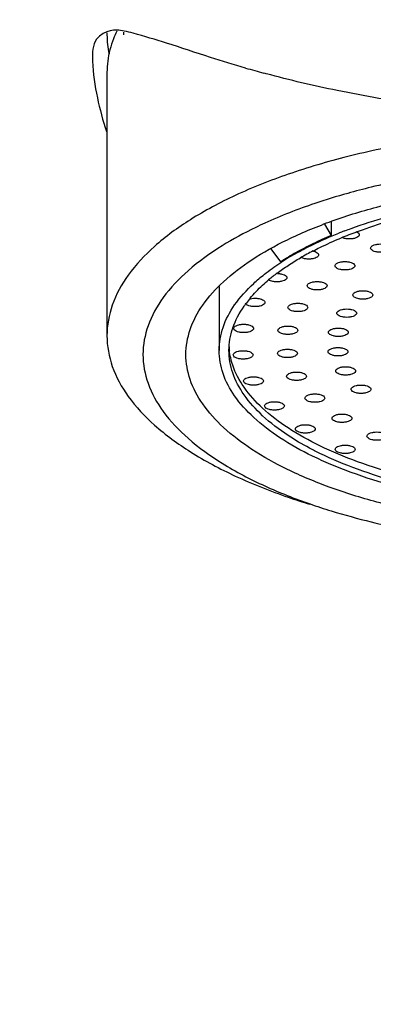
# Model space of a CAD drawing. Units: millimetres. Extents: x 320 to 617, y 0 to 210.
# Drawn here: x 409 to 412, y 161 to 171 of the extents above; entities that cross this region are included whole.
import ezdxf

# ---------------------------------------------------------------- set-up
doc = ezdxf.new("R2010")
doc.units = ezdxf.units.MM
doc.header["$LTSCALE"] = 16.335
doc.header["$PDMODE"] = 3
doc.header["$PDSIZE"] = 8
doc.layers.get('0').update_dxf_attribs({"linetype": 'CONTINUOUS'})
doc.layers.get('Defpoints').update_dxf_attribs({"linetype": 'CONTINUOUS'})
doc.layers.add('02___PRT_ALL_AXES', color=7, linetype='CONTINUOUS')
doc.layers.add('DRIVEN_DIM', color=7, linetype='CONTINUOUS')
doc.styles.get("Standard").update_dxf_attribs({"font": 'txt', "width": 0.75})
doc.dimstyles.new('DIMSTYLE_1', dxfattribs={"dimtxt": 2.5, "dimasz": 3, "dimexe": 0.18, "dimexo": 0.0625, "dimgap": 0.09, "dimtad": 1, "dimdec": 1, "dimlfac": 2.5, "dimdsep": 46, "dimtxsty": 'Standard', "dimblk": '_FILLED', "dimblk1": '_FILLED', "dimblk2": '_FILLED', "dimcen": 0.09, "dimadec": 0, "dimazin": 0, "dimtfac": 1, "dimtdec": 1, "dimtofl": 0, "dimtmove": 0, "dimatfit": 3, "dimldrblk": '_FILLED', "dimfxl": 0, "dimtolj": 1, "dimarcsym": 0})

# ---------------------------------------------------------------- blocks, each defined once
blk = doc.blocks.new('_FILLED')
at = {"color": 0, "linetype": 'ByBlock'}
blk.add_solid([(0, 0), (-1, 0.1333), (-1, -0.1333)], dxfattribs=at)
blk = doc.blocks.new('*D1')
at = {"layer": 'Defpoints', "color": 0, "linetype": 'Continuous'}
for p in [(413.133, 183.1901), (396.0811, 110.3197), (402.133, 110.3197)]:
    blk.add_point(p, dxfattribs=at)
at = {"layer": 'DRIVEN_DIM', "color": 0, "linetype": 'Continuous', "lineweight": -2}
for p, q in [((413.0705, 183.1901), (395.9011, 183.1901)), ((396.0811, 180.1901), (396.0811, 113.3197)), ((402.0705, 110.3197), (395.9011, 110.3197))]:
    blk.add_line(p, q, dxfattribs=at)
at = {"layer": 'DRIVEN_DIM', "color": 0, "linetype": 'Continuous', "lineweight": -2, "xscale": 3, "yscale": 3, "zscale": 3}
for p, rotation in [((396.0811, 183.1901), 90), ((396.0811, 110.3197), 270)]:
    blk.add_blockref('_FILLED', p, dxfattribs=dict(at, rotation=rotation))
at = {"layer": 'DRIVEN_DIM', "color": 0, "linetype": 'Continuous', "insert": (393.4911, 140.0257), "char_height": 2.5, "attachment_point": 2, "rotation": 90}
blk.add_mtext('\\A1;182.2', dxfattribs=at)

msp = doc.modelspace()

# ---------------------------------------------------------------- linework, layer by layer
at = {"color": 2, "linetype": 'Continuous'}
msp.add_line((409.533, 170.6877), (409.533, 170.6627), dxfattribs=at)
at = {"color": 7, "linetype": 'Continuous'}
for p, q in [((409.373, 170.3002), (409.373, 167.7625)), ((411.466, 168.8387), (411.5309, 168.7281)), ((411.5309, 168.8643), (411.5309, 168.7281)), ((411.777, 168.7631), (411.7852, 168.7662)), ((411.7852, 168.7662), (411.7918, 168.7686)), ((411.0467, 168.4754), (410.9544, 168.6004)), ((410.453, 168.2365), (410.453, 167.6208))]:
    msp.add_line(p, q, dxfattribs=at)
for centre, radius, start, end in [((410.2329, 170.6627), 0.8599, 178.6487, 180.00003), ((410.2337, 170.6628), 0.8606, 180.00882, 192.25514), ((413.4542, 164.1929), 4.8683, 106.313, 109.96601), ((413.1555, 164.8688), 4.1804, 111.53766, 111.774), ((413.1941, 164.7707), 4.2858, 110.91161, 111.53601), ((413.2111, 164.8641), 4.1544, 110.19466, 112.44925), ((412.483, 166.2556), 2.6377, 118.92893, 122.9145), ((412.6645, 166.0461), 2.8513, 117.26907, 120.07506), ((412.1013, 166.9066), 1.8218, 126.71945, 130.03128), ((411.6144, 167.4043), 1.1242, 140.22573, 143.38097), ((411.2632, 167.6064), 0.7172, 161.21321, 161.4558), ((411.1947, 167.6947), 0.6474, 183.36078, 186.45471), ((413.296, 171.8026), 5.9938, 250.83002, 252.86874)]:
    msp.add_arc(centre, radius, start, end, dxfattribs=at)
at = {"color": 9, "linetype": 'Continuous', "start_tangent": (0.000005, -1), "end_tangent": (1, 0)}
msp.add_spline([(408.5331, 175.7005), (408.5637, 175.1698), (408.8072, 174.1319), (409.2834, 173.1626), (409.9717, 172.3041), (410.8417, 171.5943), (411.8561, 171.0637), (412.9699, 170.7359), (414.133, 170.6252)], degree=3, dxfattribs=at)
at = {"color": 7, "linetype": 'Continuous'}
for points, start_tangent, end_tangent in [([(409.4664, 170.6966), (409.4357, 170.6256), (409.38, 170.4091), (409.3731, 170.3002)], (-0.429641, -0.903), (0, -1)), ([(412.3171, 169.622), (411.6905, 169.4891), (411.1168, 169.3188), (410.6086, 169.1146), (410.1769, 168.8812), (409.831, 168.6235), (409.5784, 168.3471), (409.4246, 168.058), (409.373, 167.7625)], (-0.985127, -0.171825), (0, -1)), ([(413.346, 169.4166), (413.1366, 169.3983), (412.5084, 169.3155), (411.9163, 169.1942), (411.6905, 169.1348)], (-0.997078, -0.076387), (-0.962772, -0.270315)), ([(410.133, 167.5812), (410.1737, 167.8218), (410.295, 168.0575), (410.4945, 168.2835), (410.768, 168.4952), (411.11, 168.6883), (411.5136, 168.8588), (411.9704, 169.0033), (412.4713, 169.1189), (413.0061, 169.2032), (413.5637, 169.2545), (413.6533, 169.2595)], (0, 1), (0.998699, 0.051)), ([(411.6905, 169.1348), (411.3735, 169.037), (410.8921, 168.8474), (410.8052, 168.8065)], (-0.962772, -0.270315), (-0.899824, -0.436253)), ([(411.6644, 168.7742), (411.7234, 168.7963), (412.0727, 168.9095)], (0.93412, 0.356958), (0.961587, 0.274499)), ([(410.8052, 168.8065), (410.4827, 168.6297), (410.1544, 168.3887), (409.9145, 168.1297), (409.7685, 167.8586), (409.7194, 167.5812), (409.7685, 167.3039), (409.9145, 167.0328), (410.1544, 166.7738), (410.4827, 166.5328), (410.8921, 166.3151), (411.3278, 166.1412)], (-0.899824, -0.436253), (0.944503, -0.328503)), ([(411.2071, 168.5641), (411.3516, 168.6392), (411.6048, 168.751)], (0.874752, 0.484572), (0.928653, 0.370951)), ([(411.7772, 168.763), (411.7798, 168.7618), (411.7965, 168.7496), (411.8022, 168.7358)], (0.909514, -0.415673), (0, -1)), ([(411.5309, 168.7281), (411.3557, 168.6487), (411.2048, 168.5703)], (-0.921119, -0.389282), (-0.874274, -0.485433)), ([(411.3581, 168.5805), (411.4229, 168.613), (411.6247, 168.7037)], (0.888597, 0.458689), (0.924053, 0.382265)), ([(411.8022, 168.7358), (411.7965, 168.722), (411.7798, 168.7098), (411.7546, 168.7009), (411.7231, 168.696), (411.6903, 168.696), (411.6587, 168.7009), (411.6432, 168.7056)], (0, -1), (-0.935892, 0.352288)), ([(411.9112, 168.6068), (411.917, 168.6206), (411.9337, 168.6329), (411.9589, 168.6418), (411.9904, 168.6466), (412.0232, 168.6466), (412.0547, 168.6418), (412.0799, 168.6329), (412.0966, 168.6206), (412.1024, 168.6068)], (0, 1), (0, -1)), ([(411.2048, 168.5703), (411.194, 168.5643), (411.0467, 168.4754)], (-0.874274, -0.485433), (-0.838147, -0.545445)), ([(411.3598, 168.5776), (411.3631, 168.5768), (411.3883, 168.5679), (411.405, 168.5557), (411.4108, 168.5419)], (0.975684, -0.21918), (0, -1)), ([(412.1024, 168.6068), (412.0966, 168.5931), (412.0799, 168.5808), (412.0547, 168.5719), (412.0232, 168.5671), (411.9904, 168.5671), (411.9589, 168.5719), (411.9337, 168.5808), (411.917, 168.5931), (411.9112, 168.6068)], (0, -1), (0, 1)), ([(410.8885, 168.3548), (411.0374, 168.4618), (411.0498, 168.4699)], (0.784766, 0.619793), (0.838956, 0.544199)), ([(411.0121, 168.3669), (411.1168, 168.4403), (411.2356, 168.5135)], (0.801191, 0.598409), (0.865075, 0.501642)), ([(411.4108, 168.5419), (411.405, 168.5281), (411.3883, 168.5159), (411.3631, 168.507), (411.3316, 168.5021), (411.2988, 168.5021), (411.2673, 168.507), (411.2472, 168.5135)], (0, -1), (-0.92019, 0.391471)), ([(411.5682, 168.4369), (411.5739, 168.4507), (411.5906, 168.4629), (411.6158, 168.4719), (411.6473, 168.4767), (411.6802, 168.4767), (411.7117, 168.4719), (411.7369, 168.4629), (411.7536, 168.4507), (411.7593, 168.4369)], (0, 1), (0, -1)), ([(411.0157, 168.3625), (411.0257, 168.362), (411.0572, 168.3572), (411.0824, 168.3482), (411.0992, 168.336), (411.1049, 168.3222)], (0.999598, -0.028341), (0, -1)), ([(411.7593, 168.4369), (411.7536, 168.4231), (411.7369, 168.4109), (411.7117, 168.402), (411.6802, 168.3971), (411.6473, 168.3971), (411.6158, 168.402), (411.5906, 168.4109), (411.5739, 168.4231), (411.5682, 168.4369)], (0, -1), (0, 1)), ([(410.453, 167.6208), (410.4904, 167.8421), (410.6022, 168.0591), (410.7854, 168.2668), (410.8885, 168.3548)], (0, 1), (0.784766, 0.619793)), ([(410.7504, 168.1235), (410.8713, 168.2502), (410.9295, 168.3016)], (0.639456, 0.768828), (0.765282, 0.643696)), ([(411.1049, 168.3222), (411.0992, 168.3084), (411.0824, 168.2962), (411.0572, 168.2873), (411.0257, 168.2824), (410.9929, 168.2824), (410.9614, 168.2873), (410.9362, 168.2962), (410.9331, 168.2978)], (0, -1), (-0.879963, 0.475042)), ([(411.3002, 168.2444), (411.3059, 168.2582), (411.3226, 168.2704), (411.3478, 168.2794), (411.3793, 168.2842), (411.4121, 168.2842), (411.4436, 168.2794), (411.4688, 168.2704), (411.4856, 168.2582), (411.4913, 168.2444)], (0, 1), (0, -1)), ([(411.4913, 168.2444), (411.4856, 168.2306), (411.4688, 168.2184), (411.4436, 168.2095), (411.4121, 168.2046), (411.3793, 168.2046), (411.3478, 168.2095), (411.3226, 168.2184), (411.3059, 168.2306), (411.3002, 168.2444)], (0, -1), (0, 1)), ([(411.7407, 168.1557), (411.7465, 168.1695), (411.7632, 168.1817), (411.7884, 168.1907), (411.8199, 168.1955), (411.8527, 168.1955), (411.8842, 168.1907), (411.9094, 168.1817), (411.9261, 168.1695), (411.9319, 168.1557)], (0, 1), (0, -1)), ([(410.5842, 167.8374), (410.6927, 168.0479), (410.7121, 168.0749)], (0.322047, 0.946724), (0.59617, 0.802858)), ([(410.894, 168.0834), (410.8882, 168.0696), (410.8715, 168.0574), (410.8463, 168.0485), (410.8148, 168.0436), (410.782, 168.0436), (410.7505, 168.0485), (410.7253, 168.0574), (410.7102, 168.0678)], (0, -1), (-0.690189, 0.723629)), ([(410.7555, 168.1195), (410.782, 168.1232), (410.8148, 168.1232), (410.8463, 168.1184), (410.8715, 168.1094), (410.8882, 168.0972), (410.894, 168.0834)], (0.977936, 0.208905), (0, -1)), ([(411.1153, 168.0352), (411.1211, 168.049), (411.1378, 168.0612), (411.163, 168.0701), (411.1945, 168.075), (411.2273, 168.075), (411.2588, 168.0701), (411.284, 168.0612), (411.3007, 168.049), (411.3064, 168.0352)], (0, 1), (0, -1)), ([(411.9319, 168.1557), (411.9261, 168.1419), (411.9094, 168.1297), (411.8842, 168.1208), (411.8527, 168.1159), (411.8199, 168.1159), (411.7884, 168.1208), (411.7632, 168.1297), (411.7465, 168.1419), (411.7407, 168.1557)], (0, -1), (0, 1)), ([(411.3064, 168.0352), (411.3007, 168.0214), (411.284, 168.0092), (411.2588, 168.0002), (411.2273, 167.9954), (411.1945, 167.9954), (411.163, 168.0002), (411.1378, 168.0092), (411.1211, 168.0214), (411.1153, 168.0352)], (0, -1), (0, 1)), ([(411.5856, 167.9802), (411.5914, 167.9939), (411.6081, 168.0062), (411.6333, 168.0151), (411.6648, 168.0199), (411.6976, 168.0199), (411.7291, 168.0151), (411.7543, 168.0062), (411.771, 167.9939), (411.7768, 167.9802)], (0, 1), (0, -1)), ([(411.7768, 167.9802), (411.771, 167.9664), (411.7543, 167.9541), (411.7291, 167.9452), (411.6976, 167.9404), (411.6648, 167.9404), (411.6333, 167.9452), (411.6081, 167.9541), (411.5914, 167.9664), (411.5856, 167.9802)], (0, -1), (0, 1)), ([(410.5474, 167.6208), (410.5832, 167.8345)], (0, 1), (0.318036, 0.948079)), ([(410.5932, 167.8328), (410.599, 167.8466), (410.6157, 167.8588), (410.6409, 167.8677), (410.6724, 167.8726), (410.7052, 167.8726), (410.7367, 167.8677), (410.7619, 167.8588), (410.7786, 167.8466), (410.7843, 167.8328)], (0, 1), (0, -1)), ([(410.7843, 167.8328), (410.7786, 167.819), (410.7619, 167.8068), (410.7367, 167.7978), (410.7052, 167.793), (410.6724, 167.793), (410.6409, 167.7978), (410.6157, 167.8068), (410.599, 167.819), (410.5932, 167.8328)], (0, -1), (0, 1)), ([(411.0193, 167.8155), (411.025, 167.8293), (411.0417, 167.8415), (411.0669, 167.8505), (411.0984, 167.8553), (411.1312, 167.8553), (411.1627, 167.8505), (411.1879, 167.8415), (411.2046, 167.8293), (411.2104, 167.8155)], (0, 1), (0, -1)), ([(411.2104, 167.8155), (411.2046, 167.8017), (411.1879, 167.7895), (411.1627, 167.7806), (411.1312, 167.7757), (411.0984, 167.7757), (411.0669, 167.7806), (411.0417, 167.7895), (411.025, 167.8017), (411.0193, 167.8155)], (0, -1), (0, 1)), ([(411.505, 167.7959), (411.5108, 167.8097), (411.5275, 167.8219), (411.5527, 167.8308), (411.5842, 167.8357), (411.617, 167.8357), (411.6485, 167.8308), (411.6737, 167.8219), (411.6904, 167.8097), (411.6962, 167.7959)], (0, 1), (0, -1)), ([(411.6962, 167.7959), (411.6904, 167.7821), (411.6737, 167.7699), (411.6485, 167.7609), (411.617, 167.7561), (411.5842, 167.7561), (411.5527, 167.7609), (411.5275, 167.7699), (411.5108, 167.7821), (411.505, 167.7959)], (0, -1), (0, 1)), ([(409.373, 167.7625), (409.4246, 167.467), (409.5784, 167.1779), (409.831, 166.9015), (410.1769, 166.6438), (410.6086, 166.4103), (411.1168, 166.2062), (411.3263, 166.1377)], (0, -1), (0.955534, -0.294881)), ([(411.5281, 166.5222), (411.3516, 166.6025), (411.0374, 166.7799), (410.7854, 166.9749), (410.6022, 167.1825), (410.4904, 167.3995), (410.453, 167.6208)], (-0.920818, 0.389993), (0, 1)), ([(411.3224, 166.6799), (411.1168, 166.8014), (410.8713, 166.9915), (410.6927, 167.1938), (410.5839, 167.4052), (410.5474, 167.6208)], (-0.882359, 0.470578), (0, 1)), ([(417.7146, 167.622), (417.6821, 167.4777), (417.5733, 167.2663), (417.3947, 167.064), (417.1492, 166.8739), (416.8431, 166.7011), (416.4808, 166.548), (416.0719, 166.4186), (415.6223, 166.3149), (415.1435, 166.2394), (414.6432, 166.1934), (414.133, 166.178), (413.6228, 166.1934), (413.1225, 166.2394), (412.6438, 166.3149), (412.1941, 166.4186), (411.7852, 166.548), (411.4229, 166.7011), (411.1168, 166.8739), (410.8713, 167.064), (410.6927, 167.2663), (410.5839, 167.4777), (410.5515, 167.622)], (-0.112274, -0.993677), (-0.112274, 0.993677)), ([(410.5882, 167.5779), (410.594, 167.5917), (410.6107, 167.6039), (410.6359, 167.6128), (410.6674, 167.6177), (410.7002, 167.6177), (410.7317, 167.6128), (410.7569, 167.6039), (410.7736, 167.5917), (410.7794, 167.5779)], (0, 1), (0, -1)), ([(411.0149, 167.5922), (411.0207, 167.606), (411.0374, 167.6182), (411.0626, 167.6271), (411.0941, 167.632), (411.1269, 167.632), (411.1584, 167.6271), (411.1836, 167.6182), (411.2003, 167.606), (411.206, 167.5922)], (0, 1), (0, -1)), ([(417.7186, 167.6208), (417.6821, 167.4052), (417.5733, 167.1938), (417.3947, 166.9915), (417.1492, 166.8014), (416.8431, 166.6286), (416.4808, 166.4755), (416.0719, 166.3461), (415.6223, 166.2424), (415.1435, 166.1669), (414.6432, 166.1209), (414.133, 166.1055), (413.6228, 166.1209), (413.1225, 166.1669), (412.6438, 166.2424), (412.1941, 166.3461), (411.7852, 166.4755), (411.4229, 166.6286), (411.3224, 166.6799)], (0, -1), (-0.882359, 0.470578)), ([(411.5014, 167.6085), (411.5071, 167.6223), (411.5238, 167.6345), (411.549, 167.6434), (411.5805, 167.6483), (411.6134, 167.6483), (411.6449, 167.6434), (411.6701, 167.6345), (411.6868, 167.6223), (411.6925, 167.6085)], (0, 1), (0, -1)), ([(411.6925, 167.6085), (411.6868, 167.5947), (411.6701, 167.5825), (411.6449, 167.5735), (411.6134, 167.5687), (411.5805, 167.5687), (411.549, 167.5735), (411.5238, 167.5825), (411.5071, 167.5947), (411.5014, 167.6085)], (0, -1), (0, 1)), ([(414.133, 165.8908), (413.5637, 165.908), (413.0061, 165.9592), (412.4713, 166.0435), (411.9704, 166.1591), (411.5136, 166.3037), (411.11, 166.4742), (410.768, 166.6673), (410.4945, 166.879), (410.295, 167.105), (410.1737, 167.3407), (410.133, 167.5812)], (-1, 0), (0, 1)), ([(410.7794, 167.5779), (410.7736, 167.5641), (410.7569, 167.5519), (410.7317, 167.543), (410.7002, 167.5381), (410.6674, 167.5381), (410.6359, 167.543), (410.6107, 167.5519), (410.594, 167.5641), (410.5882, 167.5779)], (0, -1), (0, 1)), ([(411.206, 167.5922), (411.2003, 167.5784), (411.1836, 167.5662), (411.1584, 167.5572), (411.1269, 167.5524), (411.0941, 167.5524), (411.0626, 167.5572), (411.0374, 167.5662), (411.0207, 167.5784), (411.0149, 167.5922)], (0, -1), (0, 1)), ([(411.1024, 167.3719), (411.1081, 167.3857), (411.1248, 167.3979), (411.15, 167.4068), (411.1815, 167.4117), (411.2144, 167.4117), (411.2459, 167.4068), (411.2711, 167.3979), (411.2878, 167.3857), (411.2935, 167.3719)], (0, 1), (0, -1)), ([(411.5748, 167.4236), (411.5805, 167.4374), (411.5972, 167.4496), (411.6224, 167.4586), (411.6539, 167.4634), (411.6868, 167.4634), (411.7183, 167.4586), (411.7435, 167.4496), (411.7602, 167.4374), (411.7659, 167.4236)], (0, 1), (0, -1)), ([(411.7659, 167.4236), (411.7602, 167.4098), (411.7435, 167.3976), (411.7183, 167.3887), (411.6868, 167.3839), (411.6539, 167.3839), (411.6224, 167.3887), (411.5972, 167.3976), (411.5805, 167.4098), (411.5748, 167.4236)], (0, -1), (0, 1)), ([(410.6881, 167.3265), (410.6938, 167.3403), (410.7105, 167.3525), (410.7357, 167.3615), (410.7672, 167.3663), (410.8, 167.3663), (410.8316, 167.3615), (410.8567, 167.3525), (410.8735, 167.3403), (410.8792, 167.3265)], (0, 1), (0, -1)), ([(410.8792, 167.3265), (410.8735, 167.3127), (410.8567, 167.3005), (410.8316, 167.2916), (410.8, 167.2867), (410.7672, 167.2867), (410.7357, 167.2916), (410.7105, 167.3005), (410.6938, 167.3127), (410.6881, 167.3265)], (0, -1), (0, 1)), ([(411.2935, 167.3719), (411.2878, 167.3581), (411.2711, 167.3459), (411.2459, 167.337), (411.2144, 167.3321), (411.1815, 167.3321), (411.15, 167.337), (411.1248, 167.3459), (411.1081, 167.3581), (411.1024, 167.3719)], (0, -1), (0, 1)), ([(411.723, 167.247), (411.7288, 167.2608), (411.7455, 167.273), (411.7707, 167.282), (411.8022, 167.2868), (411.835, 167.2868), (411.8665, 167.282), (411.8917, 167.273), (411.9084, 167.2608), (411.9141, 167.247)], (0, 1), (0, -1)), ([(411.9141, 167.247), (411.9084, 167.2332), (411.8917, 167.221), (411.8665, 167.2121), (411.835, 167.2072), (411.8022, 167.2072), (411.7707, 167.2121), (411.7455, 167.221), (411.7288, 167.2332), (411.723, 167.247)], (0, -1), (0, 1)), ([(410.8897, 167.0863), (410.8954, 167.1001), (410.9121, 167.1123), (410.9373, 167.1212), (410.9688, 167.1261), (411.0016, 167.1261), (411.0332, 167.1212), (411.0583, 167.1123), (411.0751, 167.1001), (411.0808, 167.0863)], (0, 1), (0, -1)), ([(411.2791, 167.1614), (411.2848, 167.1752), (411.3015, 167.1874), (411.3267, 167.1963), (411.3582, 167.2012), (411.391, 167.2012), (411.4225, 167.1963), (411.4477, 167.1874), (411.4644, 167.1752), (411.4702, 167.1614)], (0, 1), (0, -1)), ([(411.4702, 167.1614), (411.4644, 167.1476), (411.4477, 167.1354), (411.4225, 167.1264), (411.391, 167.1216), (411.3582, 167.1216), (411.3267, 167.1264), (411.3015, 167.1354), (411.2848, 167.1476), (411.2791, 167.1614)], (0, -1), (0, 1)), ([(411.0808, 167.0863), (411.0751, 167.0725), (411.0583, 167.0603), (411.0332, 167.0514), (411.0016, 167.0465), (410.9688, 167.0465), (410.9373, 167.0514), (410.9121, 167.0603), (410.8954, 167.0725), (410.8897, 167.0863)], (0, -1), (0, 1)), ([(411.5395, 166.967), (411.5453, 166.9808), (411.562, 166.9931), (411.5872, 167.002), (411.6187, 167.0068), (411.6515, 167.0068), (411.683, 167.002), (411.7082, 166.9931), (411.7249, 166.9808), (411.7307, 166.967)], (0, 1), (0, -1)), ([(411.7307, 166.967), (411.7249, 166.9533), (411.7082, 166.941), (411.683, 166.9321), (411.6515, 166.9273), (411.6187, 166.9273), (411.5872, 166.9321), (411.562, 166.941), (411.5453, 166.9533), (411.5395, 166.967)], (0, -1), (0, 1)), ([(411.1869, 166.8645), (411.1927, 166.8783), (411.2094, 166.8905), (411.2346, 166.8995), (411.2661, 166.9043), (411.2989, 166.9043), (411.3304, 166.8995), (411.3556, 166.8905), (411.3723, 166.8783), (411.378, 166.8645)], (0, 1), (0, -1)), ([(411.378, 166.8645), (411.3723, 166.8507), (411.3556, 166.8385), (411.3304, 166.8296), (411.2989, 166.8247), (411.2661, 166.8247), (411.2346, 166.8296), (411.2094, 166.8385), (411.1927, 166.8507), (411.1869, 166.8645)], (0, -1), (0, 1)), ([(411.8759, 166.7948), (411.8816, 166.8086), (411.8984, 166.8208), (411.9236, 166.8297), (411.9551, 166.8346), (411.9879, 166.8346), (412.0194, 166.8297), (412.0446, 166.8208), (412.0613, 166.8086), (412.067, 166.7948)], (0, 1), (0, -1)), ([(412.067, 166.7948), (412.0613, 166.781), (412.0446, 166.7688), (412.0194, 166.7598), (411.9879, 166.755), (411.9551, 166.755), (411.9236, 166.7598), (411.8984, 166.7688), (411.8816, 166.781), (411.8759, 166.7948)], (0, -1), (0, 1)), ([(411.5708, 166.6679), (411.5765, 166.6817), (411.5932, 166.6939), (411.6184, 166.7029), (411.6499, 166.7077), (411.6827, 166.7077), (411.7143, 166.7029), (411.7395, 166.6939), (411.7562, 166.6817), (411.7619, 166.6679)], (0, 1), (0, -1)), ([(411.7619, 166.6679), (411.7562, 166.6541), (411.7395, 166.6419), (411.7143, 166.633), (411.6827, 166.6281), (411.6499, 166.6281), (411.6184, 166.633), (411.5932, 166.6419), (411.5765, 166.6541), (411.5708, 166.6679)], (0, -1), (0, 1)), ([(414.133, 166.0656), (413.6094, 166.0814), (413.0959, 166.1286), (412.6046, 166.2061), (412.1431, 166.3126), (411.7234, 166.4453), (411.5281, 166.5222)], (-1, 0), (-0.920818, 0.389993)), ([(411.5304, 166.0748), (411.9163, 165.9683), (412.5084, 165.8469), (413.1366, 165.7641), (413.7869, 165.7217)], (0.955522, -0.294921), (0.999448, -0.033223))]:
    msp.add_spline(points, degree=3, dxfattribs=dict(at, start_tangent=start_tangent, end_tangent=end_tangent))
at = {"layer": '02___PRT_ALL_AXES', "color": 7, "linetype": 'Continuous'}
for centre, radius, start, end in [((409.459, 170.4586), 0.2489, 102.6925, 113.45467), ((414.0332, 181.9441), 12.0685, 254.00312, 254.87384)]:
    msp.add_arc(centre, radius, start, end, dxfattribs=at)
for points, start_tangent, end_tangent in [([(409.36, 170.6869), (409.2737, 170.6212), (409.2327, 170.4203)], (-0.91753, -0.397667), (0.032839, -0.999461)), ([(409.538, 170.6995), (409.4043, 170.7014)], (-0.981971, 0.189032), (-0.975795, -0.218689)), ([(410.7073, 170.343), (410.3683, 170.4456), (409.9465, 170.5827), (409.6255, 170.6778), (409.538, 170.6995)], (-0.961273, 0.275598), (-0.981971, 0.189032)), ([(409.2327, 170.4203), (409.2331, 170.4089), (409.2806, 170.0559), (409.3672, 169.7305)], (0.032839, -0.999461), (0.296456, -0.955046)), ([(413.184, 169.9071), (412.3935, 169.9891), (411.5904, 170.1256), (410.9068, 170.2876), (410.884, 170.2938)], (-0.997388, 0.072231), (-0.96535, 0.26096))]:
    msp.add_spline(points, degree=3, dxfattribs=dict(at, start_tangent=start_tangent, end_tangent=end_tangent))

# ---------------------------------------------------------------- dimensions: what is measured, and where the dimension line sits
at = {"layer": 'DRIVEN_DIM', "color": 2, "linetype": 'Continuous'}
dim = msp.add_linear_dim(base=(396.0811, 110.3197), p1=(413.133, 183.1901), p2=(402.133, 110.3197), angle=270, dimstyle='DIMSTYLE_1', dxfattribs=at)
dim.commit()
dim.dimension.update_dxf_attribs({"geometry": '*D1', "text_midpoint": (396.0811, 140.0257), "dimtype": 160})

doc.saveas('drawing.dxf')
